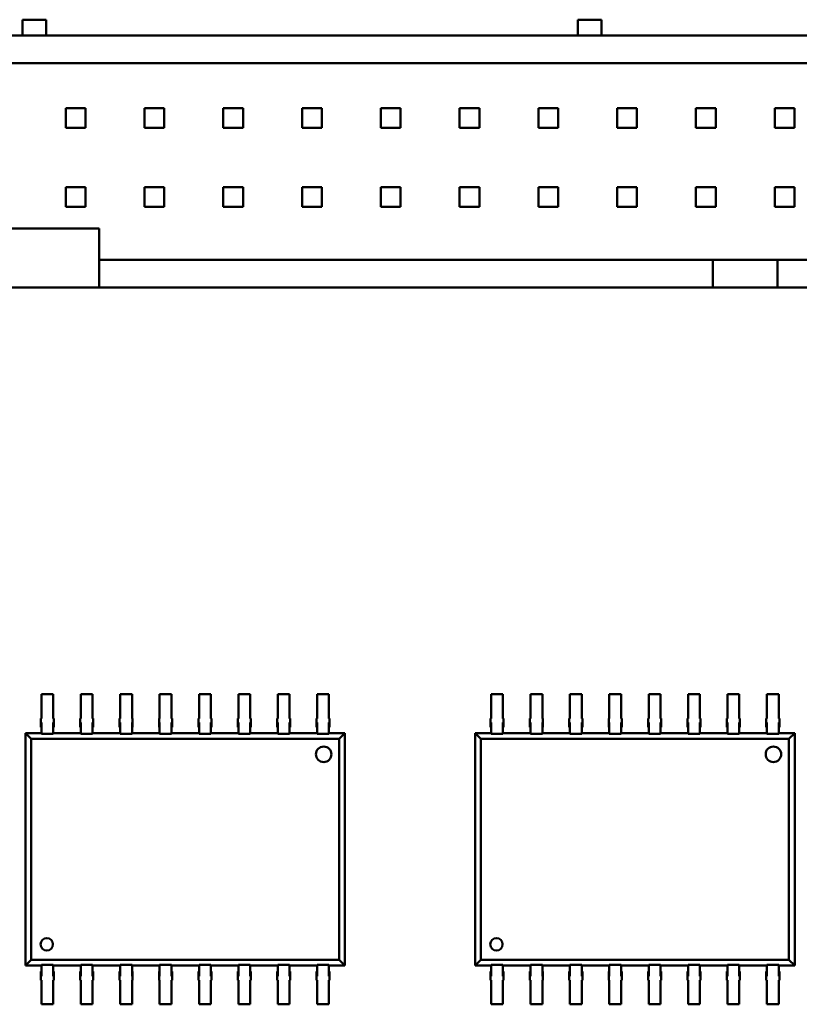
# Model space of a CAD drawing. Units: inches. Extents: x 0.9 to 76.1, y 0.9 to 58.6.
# Drawn here: x 19.3 to 20.3, y 31.5 to 32.8 of the extents above; entities that cross this region are included whole.
import ezdxf

# ---------------------------------------------------------------- set-up
doc = ezdxf.new("R2010")
doc.units = ezdxf.units.IN
doc.header["$LTSCALE"] = 7
doc.header["$MEASUREMENT"] = 0
doc.layers.add('Visible (ANSI)', color=7, linetype='Continuous', lineweight=50)

msp = doc.modelspace()

# ---------------------------------------------------------------- linework, layer by layer
at = {"layer": 'Visible (ANSI)'}
for p, q in [((19.3113, 32.7535), (19.3413, 32.7535)), ((19.3113, 32.7335), (19.3113, 32.7535)), ((19.3413, 32.7535), (19.3413, 32.7335)), ((20.0163, 32.7535), (20.0463, 32.7535)), ((20.0163, 32.7335), (20.0163, 32.7535)), ((20.0463, 32.7335), (20.0463, 32.7535)), ((20.3898, 32.7335), (18.2679, 32.7335)), ((18.2679, 32.6985), (20.3898, 32.6985)), ((19.3663, 32.641), (19.3913, 32.641)), ((19.3663, 32.616), (19.3663, 32.641)), ((19.3913, 32.641), (19.3913, 32.616)), ((19.4663, 32.641), (19.4913, 32.641)), ((19.4663, 32.616), (19.4663, 32.641)), ((19.4913, 32.641), (19.4913, 32.616)), ((19.5663, 32.641), (19.5913, 32.641)), ((19.5663, 32.616), (19.5663, 32.641)), ((19.5913, 32.641), (19.5913, 32.616)), ((19.6663, 32.641), (19.6913, 32.641)), ((19.6663, 32.616), (19.6663, 32.641)), ((19.6913, 32.641), (19.6913, 32.616)), ((19.7663, 32.641), (19.7913, 32.641)), ((19.7663, 32.616), (19.7663, 32.641)), ((19.7913, 32.641), (19.7913, 32.616)), ((19.8663, 32.641), (19.8913, 32.641)), ((19.8663, 32.616), (19.8663, 32.641)), ((19.8913, 32.641), (19.8913, 32.616)), ((19.9663, 32.641), (19.9913, 32.641)), ((19.9663, 32.616), (19.9663, 32.641)), ((19.9913, 32.641), (19.9913, 32.616)), ((20.0663, 32.641), (20.0913, 32.641)), ((20.0663, 32.616), (20.0663, 32.641)), ((20.0913, 32.641), (20.0913, 32.616)), ((20.1663, 32.641), (20.1913, 32.641)), ((20.1663, 32.616), (20.1663, 32.641)), ((20.1913, 32.641), (20.1913, 32.616)), ((20.2663, 32.641), (20.2913, 32.641)), ((20.2663, 32.616), (20.2663, 32.641)), ((20.2913, 32.641), (20.2913, 32.616)), ((19.3913, 32.616), (19.3663, 32.616)), ((19.4913, 32.616), (19.4663, 32.616)), ((19.5913, 32.616), (19.5663, 32.616)), ((19.6913, 32.616), (19.6663, 32.616)), ((19.7913, 32.616), (19.7663, 32.616)), ((19.8913, 32.616), (19.8663, 32.616)), ((19.9913, 32.616), (19.9663, 32.616)), ((20.0913, 32.616), (20.0663, 32.616)), ((20.1913, 32.616), (20.1663, 32.616)), ((20.2913, 32.616), (20.2663, 32.616)), ((19.3663, 32.541), (19.3913, 32.541)), ((19.3663, 32.516), (19.3663, 32.541)), ((19.3913, 32.541), (19.3913, 32.516)), ((19.4663, 32.541), (19.4913, 32.541)), ((19.4663, 32.516), (19.4663, 32.541)), ((19.4913, 32.541), (19.4913, 32.516)), ((19.5663, 32.541), (19.5913, 32.541)), ((19.5663, 32.516), (19.5663, 32.541)), ((19.5913, 32.541), (19.5913, 32.516)), ((19.6663, 32.541), (19.6913, 32.541)), ((19.6663, 32.516), (19.6663, 32.541)), ((19.6913, 32.541), (19.6913, 32.516)), ((19.7663, 32.541), (19.7913, 32.541)), ((19.7663, 32.516), (19.7663, 32.541)), ((19.7913, 32.541), (19.7913, 32.516)), ((19.8663, 32.541), (19.8913, 32.541)), ((19.8663, 32.516), (19.8663, 32.541)), ((19.8913, 32.541), (19.8913, 32.516)), ((19.9663, 32.541), (19.9913, 32.541)), ((19.9663, 32.516), (19.9663, 32.541)), ((19.9913, 32.541), (19.9913, 32.516)), ((20.0663, 32.541), (20.0913, 32.541)), ((20.0663, 32.516), (20.0663, 32.541)), ((20.0913, 32.541), (20.0913, 32.516)), ((20.1663, 32.541), (20.1913, 32.541)), ((20.1663, 32.516), (20.1663, 32.541)), ((20.1913, 32.541), (20.1913, 32.516)), ((20.2663, 32.541), (20.2913, 32.541)), ((20.2663, 32.516), (20.2663, 32.541)), ((20.2913, 32.541), (20.2913, 32.516)), ((19.3913, 32.516), (19.3663, 32.516)), ((19.4913, 32.516), (19.4663, 32.516)), ((19.5913, 32.516), (19.5663, 32.516)), ((19.6913, 32.516), (19.6663, 32.516)), ((19.7913, 32.516), (19.7663, 32.516)), ((19.8913, 32.516), (19.8663, 32.516)), ((19.9913, 32.516), (19.9663, 32.516)), ((20.0913, 32.516), (20.0663, 32.516)), ((20.1913, 32.516), (20.1663, 32.516)), ((20.2913, 32.516), (20.2663, 32.516)), ((19.4088, 32.4885), (19.2488, 32.4885)), ((19.4088, 32.4485), (19.4088, 32.4885)), ((20.1878, 32.4485), (19.4088, 32.4485)), ((19.4088, 32.4135), (19.4088, 32.4485)), ((20.1878, 32.4485), (20.2698, 32.4485)), ((20.1878, 32.4135), (20.1878, 32.4485)), ((20.3898, 32.4485), (20.2698, 32.4485)), ((20.2698, 32.4135), (20.2698, 32.4485)), ((19.2488, 32.4135), (19.4088, 32.4135)), ((20.1878, 32.4135), (19.4088, 32.4135)), ((20.1878, 32.4135), (20.2698, 32.4135)), ((20.3898, 32.4135), (20.2698, 32.4135)), ((19.3355, 31.8968), (19.3355, 31.8713)), ((19.3355, 31.8968), (19.3504, 31.8968)), ((19.3504, 31.8968), (19.3504, 31.8713)), ((19.3855, 31.8968), (19.3855, 31.8713)), ((19.3855, 31.8968), (19.4004, 31.8968)), ((19.4004, 31.8968), (19.4004, 31.8713)), ((19.4355, 31.8968), (19.4355, 31.8713)), ((19.4355, 31.8968), (19.4504, 31.8968)), ((19.4504, 31.8968), (19.4504, 31.8713)), ((19.4855, 31.8968), (19.4855, 31.8713)), ((19.4855, 31.8968), (19.5004, 31.8968)), ((19.5004, 31.8968), (19.5004, 31.8713)), ((19.5355, 31.8968), (19.5355, 31.8713)), ((19.5355, 31.8968), (19.5504, 31.8968)), ((19.5504, 31.8968), (19.5504, 31.8713)), ((19.5855, 31.8968), (19.5855, 31.8713)), ((19.5855, 31.8968), (19.6004, 31.8968)), ((19.6004, 31.8968), (19.6004, 31.8713)), ((19.6355, 31.8968), (19.6355, 31.8713)), ((19.6355, 31.8968), (19.6504, 31.8968)), ((19.6504, 31.8968), (19.6504, 31.8713)), ((19.6855, 31.8968), (19.6855, 31.8713)), ((19.6855, 31.8968), (19.7004, 31.8968)), ((19.7004, 31.8968), (19.7004, 31.8713)), ((19.9063, 31.8968), (19.9063, 31.8713)), ((19.9063, 31.8968), (19.9213, 31.8968)), ((19.9213, 31.8968), (19.9213, 31.8713)), ((19.9563, 31.8968), (19.9563, 31.8713)), ((19.9563, 31.8968), (19.9713, 31.8968)), ((19.9713, 31.8968), (19.9713, 31.8713)), ((20.0063, 31.8968), (20.0063, 31.8713)), ((20.0063, 31.8968), (20.0213, 31.8968)), ((20.0213, 31.8968), (20.0213, 31.8713)), ((20.0563, 31.8968), (20.0563, 31.8713)), ((20.0563, 31.8968), (20.0713, 31.8968)), ((20.0713, 31.8968), (20.0713, 31.8713)), ((20.1063, 31.8968), (20.1063, 31.8713)), ((20.1063, 31.8968), (20.1213, 31.8968)), ((20.1213, 31.8968), (20.1213, 31.8713)), ((20.1563, 31.8968), (20.1563, 31.8713)), ((20.1563, 31.8968), (20.1713, 31.8968)), ((20.1713, 31.8968), (20.1713, 31.8713)), ((20.2063, 31.8968), (20.2063, 31.8713)), ((20.2063, 31.8968), (20.2213, 31.8968)), ((20.2213, 31.8968), (20.2213, 31.8713)), ((20.2563, 31.8968), (20.2563, 31.8713)), ((20.2563, 31.8968), (20.2713, 31.8968)), ((20.2713, 31.8968), (20.2713, 31.8713)), ((19.3347, 31.866), (19.3355, 31.866)), ((19.3347, 31.861), (19.3347, 31.866)), ((19.3355, 31.861), (19.3347, 31.861)), ((19.3347, 31.8552), (19.3347, 31.861)), ((19.3355, 31.8713), (19.3355, 31.866)), ((19.3355, 31.8494), (19.3355, 31.861)), ((19.3504, 31.8713), (19.3504, 31.866)), ((19.3504, 31.866), (19.3512, 31.866)), ((19.3512, 31.861), (19.3504, 31.861)), ((19.3504, 31.8494), (19.3504, 31.861)), ((19.3512, 31.866), (19.3512, 31.861)), ((19.3512, 31.8552), (19.3512, 31.861)), ((19.3847, 31.866), (19.3855, 31.866)), ((19.3847, 31.861), (19.3847, 31.866)), ((19.3855, 31.861), (19.3847, 31.861)), ((19.3847, 31.8552), (19.3847, 31.861)), ((19.3855, 31.8713), (19.3855, 31.866)), ((19.3855, 31.8494), (19.3855, 31.861)), ((19.4004, 31.8713), (19.4004, 31.866)), ((19.4004, 31.866), (19.4012, 31.866)), ((19.4012, 31.861), (19.4004, 31.861)), ((19.4004, 31.8494), (19.4004, 31.861)), ((19.4012, 31.866), (19.4012, 31.861)), ((19.4012, 31.8552), (19.4012, 31.861)), ((19.4347, 31.866), (19.4355, 31.866)), ((19.4347, 31.861), (19.4347, 31.866)), ((19.4355, 31.861), (19.4347, 31.861)), ((19.4347, 31.8552), (19.4347, 31.861)), ((19.4355, 31.8713), (19.4355, 31.866)), ((19.4355, 31.8494), (19.4355, 31.861)), ((19.4504, 31.8713), (19.4504, 31.866)), ((19.4504, 31.866), (19.4512, 31.866)), ((19.4512, 31.861), (19.4504, 31.861)), ((19.4504, 31.8494), (19.4504, 31.861)), ((19.4512, 31.866), (19.4512, 31.861)), ((19.4512, 31.8552), (19.4512, 31.861)), ((19.4847, 31.866), (19.4855, 31.866)), ((19.4847, 31.861), (19.4847, 31.866)), ((19.4855, 31.861), (19.4847, 31.861)), ((19.4847, 31.8552), (19.4847, 31.861)), ((19.4855, 31.8713), (19.4855, 31.866)), ((19.4855, 31.8494), (19.4855, 31.861)), ((19.5004, 31.8713), (19.5004, 31.866)), ((19.5004, 31.866), (19.5012, 31.866)), ((19.5012, 31.861), (19.5004, 31.861)), ((19.5004, 31.8494), (19.5004, 31.861)), ((19.5012, 31.866), (19.5012, 31.861)), ((19.5012, 31.8552), (19.5012, 31.861)), ((19.5347, 31.866), (19.5355, 31.866)), ((19.5347, 31.861), (19.5347, 31.866)), ((19.5355, 31.861), (19.5347, 31.861)), ((19.5347, 31.8552), (19.5347, 31.861)), ((19.5355, 31.8713), (19.5355, 31.866)), ((19.5355, 31.8494), (19.5355, 31.861)), ((19.5504, 31.8713), (19.5504, 31.866)), ((19.5504, 31.866), (19.5512, 31.866)), ((19.5512, 31.861), (19.5504, 31.861)), ((19.5504, 31.8494), (19.5504, 31.861)), ((19.5512, 31.866), (19.5512, 31.861)), ((19.5512, 31.8552), (19.5512, 31.861)), ((19.5847, 31.866), (19.5855, 31.866)), ((19.5847, 31.861), (19.5847, 31.866)), ((19.5855, 31.861), (19.5847, 31.861)), ((19.5847, 31.8552), (19.5847, 31.861)), ((19.5855, 31.8713), (19.5855, 31.866)), ((19.5855, 31.8494), (19.5855, 31.861)), ((19.6004, 31.8713), (19.6004, 31.866)), ((19.6004, 31.866), (19.6012, 31.866)), ((19.6012, 31.861), (19.6004, 31.861)), ((19.6004, 31.8494), (19.6004, 31.861)), ((19.6012, 31.866), (19.6012, 31.861)), ((19.6012, 31.8552), (19.6012, 31.861)), ((19.6347, 31.866), (19.6355, 31.866)), ((19.6347, 31.861), (19.6347, 31.866)), ((19.6355, 31.861), (19.6347, 31.861)), ((19.6347, 31.8552), (19.6347, 31.861)), ((19.6355, 31.8713), (19.6355, 31.866)), ((19.6355, 31.8494), (19.6355, 31.861)), ((19.6504, 31.8713), (19.6504, 31.866)), ((19.6504, 31.866), (19.6512, 31.866)), ((19.6512, 31.861), (19.6504, 31.861)), ((19.6504, 31.8494), (19.6504, 31.861)), ((19.6512, 31.866), (19.6512, 31.861)), ((19.6512, 31.8552), (19.6512, 31.861)), ((19.6847, 31.866), (19.6855, 31.866)), ((19.6847, 31.861), (19.6847, 31.866)), ((19.6855, 31.861), (19.6847, 31.861)), ((19.6847, 31.8552), (19.6847, 31.861)), ((19.6855, 31.8713), (19.6855, 31.866)), ((19.6855, 31.8494), (19.6855, 31.861)), ((19.7004, 31.8713), (19.7004, 31.866)), ((19.7004, 31.866), (19.7012, 31.866)), ((19.7012, 31.861), (19.7004, 31.861)), ((19.7004, 31.8494), (19.7004, 31.861)), ((19.7012, 31.866), (19.7012, 31.861)), ((19.7012, 31.8552), (19.7012, 31.861)), ((19.9055, 31.866), (19.9063, 31.866)), ((19.9055, 31.861), (19.9055, 31.866)), ((19.9063, 31.861), (19.9055, 31.861)), ((19.9055, 31.8552), (19.9055, 31.861)), ((19.9063, 31.8713), (19.9063, 31.866)), ((19.9063, 31.8494), (19.9063, 31.861)), ((19.9213, 31.8713), (19.9213, 31.866)), ((19.9213, 31.866), (19.9221, 31.866)), ((19.9221, 31.861), (19.9213, 31.861)), ((19.9213, 31.8494), (19.9213, 31.861)), ((19.9221, 31.866), (19.9221, 31.861)), ((19.9221, 31.8552), (19.9221, 31.861)), ((19.9555, 31.866), (19.9563, 31.866)), ((19.9555, 31.861), (19.9555, 31.866)), ((19.9563, 31.861), (19.9555, 31.861)), ((19.9555, 31.8552), (19.9555, 31.861)), ((19.9563, 31.8713), (19.9563, 31.866)), ((19.9563, 31.8494), (19.9563, 31.861)), ((19.9713, 31.8713), (19.9713, 31.866)), ((19.9713, 31.866), (19.9721, 31.866)), ((19.9721, 31.861), (19.9713, 31.861)), ((19.9713, 31.8494), (19.9713, 31.861)), ((19.9721, 31.866), (19.9721, 31.861)), ((19.9721, 31.8552), (19.9721, 31.861)), ((20.0055, 31.866), (20.0063, 31.866)), ((20.0055, 31.861), (20.0055, 31.866)), ((20.0063, 31.861), (20.0055, 31.861)), ((20.0055, 31.8552), (20.0055, 31.861)), ((20.0063, 31.8713), (20.0063, 31.866)), ((20.0063, 31.8494), (20.0063, 31.861)), ((20.0213, 31.8713), (20.0213, 31.866)), ((20.0213, 31.866), (20.0221, 31.866)), ((20.0221, 31.861), (20.0213, 31.861)), ((20.0213, 31.8494), (20.0213, 31.861)), ((20.0221, 31.866), (20.0221, 31.861)), ((20.0221, 31.8552), (20.0221, 31.861)), ((20.0555, 31.866), (20.0563, 31.866)), ((20.0555, 31.861), (20.0555, 31.866)), ((20.0563, 31.861), (20.0555, 31.861)), ((20.0555, 31.8552), (20.0555, 31.861)), ((20.0563, 31.8713), (20.0563, 31.866)), ((20.0563, 31.8494), (20.0563, 31.861)), ((20.0713, 31.8713), (20.0713, 31.866)), ((20.0713, 31.866), (20.0721, 31.866)), ((20.0721, 31.861), (20.0713, 31.861)), ((20.0713, 31.8494), (20.0713, 31.861)), ((20.0721, 31.866), (20.0721, 31.861)), ((20.0721, 31.8552), (20.0721, 31.861)), ((20.1055, 31.866), (20.1063, 31.866)), ((20.1055, 31.861), (20.1055, 31.866)), ((20.1063, 31.861), (20.1055, 31.861)), ((20.1055, 31.8552), (20.1055, 31.861)), ((20.1063, 31.8713), (20.1063, 31.866)), ((20.1063, 31.8494), (20.1063, 31.861)), ((20.1213, 31.8713), (20.1213, 31.866)), ((20.1213, 31.866), (20.1221, 31.866)), ((20.1221, 31.861), (20.1213, 31.861)), ((20.1213, 31.8494), (20.1213, 31.861)), ((20.1221, 31.866), (20.1221, 31.861)), ((20.1221, 31.8552), (20.1221, 31.861)), ((20.1555, 31.866), (20.1563, 31.866)), ((20.1555, 31.861), (20.1555, 31.866)), ((20.1563, 31.861), (20.1555, 31.861)), ((20.1555, 31.8552), (20.1555, 31.861)), ((20.1563, 31.8713), (20.1563, 31.866)), ((20.1563, 31.8494), (20.1563, 31.861)), ((20.1713, 31.8713), (20.1713, 31.866)), ((20.1713, 31.866), (20.1721, 31.866)), ((20.1721, 31.861), (20.1713, 31.861)), ((20.1713, 31.8494), (20.1713, 31.861)), ((20.1721, 31.866), (20.1721, 31.861)), ((20.1721, 31.8552), (20.1721, 31.861)), ((20.2055, 31.866), (20.2063, 31.866)), ((20.2055, 31.861), (20.2055, 31.866)), ((20.2063, 31.861), (20.2055, 31.861)), ((20.2055, 31.8552), (20.2055, 31.861)), ((20.2063, 31.8713), (20.2063, 31.866)), ((20.2063, 31.8494), (20.2063, 31.861)), ((20.2213, 31.8713), (20.2213, 31.866)), ((20.2213, 31.866), (20.2221, 31.866)), ((20.2221, 31.861), (20.2213, 31.861)), ((20.2213, 31.8494), (20.2213, 31.861)), ((20.2221, 31.866), (20.2221, 31.861)), ((20.2221, 31.8552), (20.2221, 31.861)), ((20.2555, 31.866), (20.2563, 31.866)), ((20.2555, 31.861), (20.2555, 31.866)), ((20.2563, 31.861), (20.2555, 31.861)), ((20.2555, 31.8552), (20.2555, 31.861)), ((20.2563, 31.8713), (20.2563, 31.866)), ((20.2563, 31.8494), (20.2563, 31.861)), ((20.2713, 31.8713), (20.2713, 31.866)), ((20.2713, 31.866), (20.2721, 31.866)), ((20.2721, 31.861), (20.2713, 31.861)), ((20.2713, 31.8494), (20.2713, 31.861)), ((20.2721, 31.866), (20.2721, 31.861)), ((20.2721, 31.8552), (20.2721, 31.861)), ((19.3347, 31.8552), (19.3355, 31.8552)), ((19.3355, 31.8494), (19.3355, 31.8466)), ((19.3504, 31.8552), (19.3512, 31.8552)), ((19.3504, 31.8494), (19.3504, 31.8466)), ((19.3847, 31.8552), (19.3855, 31.8552)), ((19.3855, 31.8494), (19.3855, 31.8466)), ((19.4004, 31.8552), (19.4012, 31.8552)), ((19.4004, 31.8494), (19.4004, 31.8466)), ((19.4347, 31.8552), (19.4355, 31.8552)), ((19.4355, 31.8494), (19.4355, 31.8466)), ((19.4504, 31.8552), (19.4512, 31.8552)), ((19.4504, 31.8494), (19.4504, 31.8466)), ((19.4847, 31.8552), (19.4855, 31.8552)), ((19.4855, 31.8494), (19.4855, 31.8466)), ((19.5004, 31.8552), (19.5012, 31.8552)), ((19.5004, 31.8494), (19.5004, 31.8466)), ((19.5347, 31.8552), (19.5355, 31.8552)), ((19.5355, 31.8494), (19.5355, 31.8466)), ((19.5504, 31.8552), (19.5512, 31.8552)), ((19.5504, 31.8494), (19.5504, 31.8466)), ((19.5847, 31.8552), (19.5855, 31.8552)), ((19.5855, 31.8494), (19.5855, 31.8466)), ((19.6004, 31.8552), (19.6012, 31.8552)), ((19.6004, 31.8494), (19.6004, 31.8466)), ((19.6347, 31.8552), (19.6355, 31.8552)), ((19.6355, 31.8494), (19.6355, 31.8466)), ((19.6504, 31.8552), (19.6512, 31.8552)), ((19.6504, 31.8494), (19.6504, 31.8466)), ((19.6847, 31.8552), (19.6855, 31.8552)), ((19.6855, 31.8494), (19.6855, 31.8466)), ((19.7004, 31.8552), (19.7012, 31.8552)), ((19.7004, 31.8494), (19.7004, 31.8466)), ((19.9055, 31.8552), (19.9063, 31.8552)), ((19.9063, 31.8494), (19.9063, 31.8466)), ((19.9213, 31.8552), (19.9221, 31.8552)), ((19.9213, 31.8494), (19.9213, 31.8466)), ((19.9555, 31.8552), (19.9563, 31.8552)), ((19.9563, 31.8494), (19.9563, 31.8466)), ((19.9713, 31.8552), (19.9721, 31.8552)), ((19.9713, 31.8494), (19.9713, 31.8466)), ((20.0055, 31.8552), (20.0063, 31.8552)), ((20.0063, 31.8494), (20.0063, 31.8466)), ((20.0213, 31.8552), (20.0221, 31.8552)), ((20.0213, 31.8494), (20.0213, 31.8466)), ((20.0555, 31.8552), (20.0563, 31.8552)), ((20.0563, 31.8494), (20.0563, 31.8466)), ((20.0713, 31.8552), (20.0721, 31.8552)), ((20.0713, 31.8494), (20.0713, 31.8466)), ((20.1055, 31.8552), (20.1063, 31.8552)), ((20.1063, 31.8494), (20.1063, 31.8466)), ((20.1213, 31.8552), (20.1221, 31.8552)), ((20.1213, 31.8494), (20.1213, 31.8466)), ((20.1555, 31.8552), (20.1563, 31.8552)), ((20.1563, 31.8494), (20.1563, 31.8466)), ((20.1713, 31.8552), (20.1721, 31.8552)), ((20.1713, 31.8494), (20.1713, 31.8466)), ((20.2055, 31.8552), (20.2063, 31.8552)), ((20.2063, 31.8494), (20.2063, 31.8466)), ((20.2213, 31.8552), (20.2221, 31.8552)), ((20.2213, 31.8494), (20.2213, 31.8466)), ((20.2555, 31.8552), (20.2563, 31.8552)), ((20.2563, 31.8494), (20.2563, 31.8466)), ((20.2713, 31.8552), (20.2721, 31.8552)), ((20.2713, 31.8494), (20.2713, 31.8466)), ((19.3152, 31.8476), (19.3355, 31.8476)), ((19.3225, 31.8403), (19.3152, 31.8476)), ((19.3152, 31.5523), (19.3152, 31.8476)), ((19.7134, 31.8403), (19.3225, 31.8403)), ((19.3225, 31.8403), (19.3225, 31.5596)), ((19.3504, 31.8466), (19.3355, 31.8466)), ((19.3504, 31.8476), (19.3855, 31.8476)), ((19.4004, 31.8466), (19.3855, 31.8466)), ((19.4004, 31.8476), (19.4355, 31.8476)), ((19.4504, 31.8466), (19.4355, 31.8466)), ((19.4504, 31.8476), (19.4855, 31.8476)), ((19.5004, 31.8466), (19.4855, 31.8466)), ((19.5004, 31.8476), (19.5355, 31.8476)), ((19.5504, 31.8466), (19.5355, 31.8466)), ((19.5504, 31.8476), (19.5855, 31.8476)), ((19.6004, 31.8466), (19.5855, 31.8466)), ((19.6004, 31.8476), (19.6355, 31.8476)), ((19.6504, 31.8466), (19.6355, 31.8466)), ((19.6504, 31.8476), (19.6855, 31.8476)), ((19.7004, 31.8466), (19.6855, 31.8466)), ((19.7004, 31.8476), (19.7207, 31.8476)), ((19.7134, 31.8403), (19.7207, 31.8476)), ((19.7134, 31.5596), (19.7134, 31.8403)), ((19.7207, 31.8476), (19.7207, 31.5523)), ((19.886, 31.8476), (19.9063, 31.8476)), ((19.8933, 31.8403), (19.886, 31.8476)), ((19.886, 31.5523), (19.886, 31.8476)), ((20.2843, 31.8403), (19.8933, 31.8403)), ((19.8933, 31.8403), (19.8933, 31.5596)), ((19.9213, 31.8466), (19.9063, 31.8466)), ((19.9213, 31.8476), (19.9563, 31.8476)), ((19.9713, 31.8466), (19.9563, 31.8466)), ((19.9713, 31.8476), (20.0063, 31.8476)), ((20.0213, 31.8466), (20.0063, 31.8466)), ((20.0213, 31.8476), (20.0563, 31.8476)), ((20.0713, 31.8466), (20.0563, 31.8466)), ((20.0713, 31.8476), (20.1063, 31.8476)), ((20.1213, 31.8466), (20.1063, 31.8466)), ((20.1213, 31.8476), (20.1563, 31.8476)), ((20.1713, 31.8466), (20.1563, 31.8466)), ((20.1713, 31.8476), (20.2063, 31.8476)), ((20.2213, 31.8466), (20.2063, 31.8466)), ((20.2213, 31.8476), (20.2563, 31.8476)), ((20.2713, 31.8466), (20.2563, 31.8466)), ((20.2713, 31.8476), (20.2916, 31.8476)), ((20.2843, 31.8403), (20.2916, 31.8476)), ((20.2843, 31.5596), (20.2843, 31.8403)), ((20.2916, 31.8476), (20.2916, 31.5523)), ((19.3152, 31.5523), (19.3225, 31.5596)), ((19.3355, 31.5523), (19.3152, 31.5523)), ((19.3225, 31.5596), (19.7134, 31.5596)), ((19.3355, 31.5534), (19.3504, 31.5534)), ((19.3355, 31.5506), (19.3355, 31.5534)), ((19.3355, 31.5506), (19.3355, 31.5389)), ((19.3504, 31.5506), (19.3504, 31.5534)), ((19.3855, 31.5523), (19.3504, 31.5523)), ((19.3504, 31.5506), (19.3504, 31.5389)), ((19.3855, 31.5534), (19.4004, 31.5534)), ((19.3855, 31.5506), (19.3855, 31.5534)), ((19.3855, 31.5506), (19.3855, 31.5389)), ((19.4004, 31.5506), (19.4004, 31.5534)), ((19.4355, 31.5523), (19.4004, 31.5523)), ((19.4004, 31.5506), (19.4004, 31.5389)), ((19.4355, 31.5534), (19.4504, 31.5534)), ((19.4355, 31.5506), (19.4355, 31.5534)), ((19.4355, 31.5506), (19.4355, 31.5389)), ((19.4504, 31.5506), (19.4504, 31.5534)), ((19.4855, 31.5523), (19.4504, 31.5523)), ((19.4504, 31.5506), (19.4504, 31.5389)), ((19.4855, 31.5534), (19.5004, 31.5534)), ((19.4855, 31.5506), (19.4855, 31.5534)), ((19.4855, 31.5506), (19.4855, 31.5389)), ((19.5004, 31.5506), (19.5004, 31.5534)), ((19.5355, 31.5523), (19.5004, 31.5523)), ((19.5004, 31.5506), (19.5004, 31.5389)), ((19.5355, 31.5534), (19.5504, 31.5534)), ((19.5355, 31.5506), (19.5355, 31.5534)), ((19.5355, 31.5506), (19.5355, 31.5389)), ((19.5504, 31.5506), (19.5504, 31.5534)), ((19.5855, 31.5523), (19.5504, 31.5523)), ((19.5504, 31.5506), (19.5504, 31.5389)), ((19.5855, 31.5534), (19.6004, 31.5534)), ((19.5855, 31.5506), (19.5855, 31.5534)), ((19.5855, 31.5506), (19.5855, 31.5389)), ((19.6004, 31.5506), (19.6004, 31.5534)), ((19.6355, 31.5523), (19.6004, 31.5523)), ((19.6004, 31.5506), (19.6004, 31.5389)), ((19.6355, 31.5534), (19.6504, 31.5534)), ((19.6355, 31.5506), (19.6355, 31.5534)), ((19.6355, 31.5506), (19.6355, 31.5389)), ((19.6504, 31.5506), (19.6504, 31.5534)), ((19.6855, 31.5523), (19.6504, 31.5523)), ((19.6504, 31.5506), (19.6504, 31.5389)), ((19.6855, 31.5534), (19.7004, 31.5534)), ((19.6855, 31.5506), (19.6855, 31.5534)), ((19.6855, 31.5506), (19.6855, 31.5389)), ((19.7004, 31.5506), (19.7004, 31.5534)), ((19.7207, 31.5523), (19.7004, 31.5523)), ((19.7004, 31.5506), (19.7004, 31.5389)), ((19.7207, 31.5523), (19.7134, 31.5596)), ((19.886, 31.5523), (19.8933, 31.5596)), ((19.9063, 31.5523), (19.886, 31.5523)), ((19.8933, 31.5596), (20.2843, 31.5596)), ((19.9063, 31.5534), (19.9213, 31.5534)), ((19.9063, 31.5506), (19.9063, 31.5534)), ((19.9063, 31.5506), (19.9063, 31.5389)), ((19.9213, 31.5506), (19.9213, 31.5534)), ((19.9563, 31.5523), (19.9213, 31.5523)), ((19.9213, 31.5506), (19.9213, 31.5389)), ((19.9563, 31.5534), (19.9713, 31.5534)), ((19.9563, 31.5506), (19.9563, 31.5534)), ((19.9563, 31.5506), (19.9563, 31.5389)), ((19.9713, 31.5506), (19.9713, 31.5534)), ((20.0063, 31.5523), (19.9713, 31.5523)), ((19.9713, 31.5506), (19.9713, 31.5389)), ((20.0063, 31.5534), (20.0213, 31.5534)), ((20.0063, 31.5506), (20.0063, 31.5534)), ((20.0063, 31.5506), (20.0063, 31.5389)), ((20.0213, 31.5506), (20.0213, 31.5534)), ((20.0563, 31.5523), (20.0213, 31.5523)), ((20.0213, 31.5506), (20.0213, 31.5389)), ((20.0563, 31.5534), (20.0713, 31.5534)), ((20.0563, 31.5506), (20.0563, 31.5534)), ((20.0563, 31.5506), (20.0563, 31.5389)), ((20.0713, 31.5506), (20.0713, 31.5534)), ((20.1063, 31.5523), (20.0713, 31.5523)), ((20.0713, 31.5506), (20.0713, 31.5389)), ((20.1063, 31.5534), (20.1213, 31.5534)), ((20.1063, 31.5506), (20.1063, 31.5534)), ((20.1063, 31.5506), (20.1063, 31.5389)), ((20.1213, 31.5506), (20.1213, 31.5534)), ((20.1563, 31.5523), (20.1213, 31.5523)), ((20.1213, 31.5506), (20.1213, 31.5389)), ((20.1563, 31.5534), (20.1713, 31.5534)), ((20.1563, 31.5506), (20.1563, 31.5534)), ((20.1563, 31.5506), (20.1563, 31.5389)), ((20.1713, 31.5506), (20.1713, 31.5534)), ((20.2063, 31.5523), (20.1713, 31.5523)), ((20.1713, 31.5506), (20.1713, 31.5389)), ((20.2063, 31.5534), (20.2213, 31.5534)), ((20.2063, 31.5506), (20.2063, 31.5534)), ((20.2063, 31.5506), (20.2063, 31.5389)), ((20.2213, 31.5506), (20.2213, 31.5534)), ((20.2563, 31.5523), (20.2213, 31.5523)), ((20.2213, 31.5506), (20.2213, 31.5389)), ((20.2563, 31.5534), (20.2713, 31.5534)), ((20.2563, 31.5506), (20.2563, 31.5534)), ((20.2563, 31.5506), (20.2563, 31.5389)), ((20.2713, 31.5506), (20.2713, 31.5534)), ((20.2916, 31.5523), (20.2713, 31.5523)), ((20.2713, 31.5506), (20.2713, 31.5389)), ((20.2916, 31.5523), (20.2843, 31.5596)), ((19.3347, 31.5447), (19.3355, 31.5447)), ((19.3347, 31.5447), (19.3347, 31.5389)), ((19.3355, 31.5389), (19.3347, 31.5389)), ((19.3347, 31.5389), (19.3347, 31.5339)), ((19.3504, 31.5447), (19.3512, 31.5447)), ((19.3512, 31.5389), (19.3504, 31.5389)), ((19.3512, 31.5447), (19.3512, 31.5389)), ((19.3512, 31.5339), (19.3512, 31.5389)), ((19.3847, 31.5447), (19.3855, 31.5447)), ((19.3847, 31.5447), (19.3847, 31.5389)), ((19.3855, 31.5389), (19.3847, 31.5389)), ((19.3847, 31.5389), (19.3847, 31.5339)), ((19.4004, 31.5447), (19.4012, 31.5447)), ((19.4012, 31.5389), (19.4004, 31.5389)), ((19.4012, 31.5447), (19.4012, 31.5389)), ((19.4012, 31.5339), (19.4012, 31.5389)), ((19.4347, 31.5447), (19.4355, 31.5447)), ((19.4347, 31.5447), (19.4347, 31.5389)), ((19.4355, 31.5389), (19.4347, 31.5389)), ((19.4347, 31.5389), (19.4347, 31.5339)), ((19.4504, 31.5447), (19.4512, 31.5447)), ((19.4512, 31.5389), (19.4504, 31.5389)), ((19.4512, 31.5447), (19.4512, 31.5389)), ((19.4512, 31.5339), (19.4512, 31.5389)), ((19.4847, 31.5447), (19.4855, 31.5447)), ((19.4847, 31.5447), (19.4847, 31.5389)), ((19.4855, 31.5389), (19.4847, 31.5389)), ((19.4847, 31.5389), (19.4847, 31.5339)), ((19.5004, 31.5447), (19.5012, 31.5447)), ((19.5012, 31.5389), (19.5004, 31.5389)), ((19.5012, 31.5447), (19.5012, 31.5389)), ((19.5012, 31.5339), (19.5012, 31.5389)), ((19.5347, 31.5447), (19.5355, 31.5447)), ((19.5347, 31.5447), (19.5347, 31.5389)), ((19.5355, 31.5389), (19.5347, 31.5389)), ((19.5347, 31.5389), (19.5347, 31.5339)), ((19.5504, 31.5447), (19.5512, 31.5447)), ((19.5512, 31.5389), (19.5504, 31.5389)), ((19.5512, 31.5447), (19.5512, 31.5389)), ((19.5512, 31.5339), (19.5512, 31.5389)), ((19.5847, 31.5447), (19.5855, 31.5447)), ((19.5847, 31.5447), (19.5847, 31.5389)), ((19.5855, 31.5389), (19.5847, 31.5389)), ((19.5847, 31.5389), (19.5847, 31.5339)), ((19.6004, 31.5447), (19.6012, 31.5447)), ((19.6012, 31.5389), (19.6004, 31.5389)), ((19.6012, 31.5447), (19.6012, 31.5389)), ((19.6012, 31.5339), (19.6012, 31.5389)), ((19.6347, 31.5447), (19.6355, 31.5447)), ((19.6347, 31.5447), (19.6347, 31.5389)), ((19.6355, 31.5389), (19.6347, 31.5389)), ((19.6347, 31.5389), (19.6347, 31.5339)), ((19.6504, 31.5447), (19.6512, 31.5447)), ((19.6512, 31.5389), (19.6504, 31.5389)), ((19.6512, 31.5447), (19.6512, 31.5389)), ((19.6512, 31.5339), (19.6512, 31.5389)), ((19.6847, 31.5447), (19.6855, 31.5447)), ((19.6847, 31.5447), (19.6847, 31.5389)), ((19.6855, 31.5389), (19.6847, 31.5389)), ((19.6847, 31.5389), (19.6847, 31.5339)), ((19.7004, 31.5447), (19.7012, 31.5447)), ((19.7012, 31.5389), (19.7004, 31.5389)), ((19.7012, 31.5447), (19.7012, 31.5389)), ((19.7012, 31.5339), (19.7012, 31.5389)), ((19.9055, 31.5447), (19.9063, 31.5447)), ((19.9055, 31.5447), (19.9055, 31.5389)), ((19.9063, 31.5389), (19.9055, 31.5389)), ((19.9055, 31.5389), (19.9055, 31.5339)), ((19.9213, 31.5447), (19.9221, 31.5447)), ((19.9221, 31.5389), (19.9213, 31.5389)), ((19.9221, 31.5447), (19.9221, 31.5389)), ((19.9221, 31.5339), (19.9221, 31.5389)), ((19.9555, 31.5447), (19.9563, 31.5447)), ((19.9555, 31.5447), (19.9555, 31.5389)), ((19.9563, 31.5389), (19.9555, 31.5389)), ((19.9555, 31.5389), (19.9555, 31.5339)), ((19.9713, 31.5447), (19.9721, 31.5447)), ((19.9721, 31.5389), (19.9713, 31.5389)), ((19.9721, 31.5447), (19.9721, 31.5389)), ((19.9721, 31.5339), (19.9721, 31.5389)), ((20.0055, 31.5447), (20.0063, 31.5447)), ((20.0055, 31.5447), (20.0055, 31.5389)), ((20.0063, 31.5389), (20.0055, 31.5389)), ((20.0055, 31.5389), (20.0055, 31.5339)), ((20.0213, 31.5447), (20.0221, 31.5447)), ((20.0221, 31.5389), (20.0213, 31.5389)), ((20.0221, 31.5447), (20.0221, 31.5389)), ((20.0221, 31.5339), (20.0221, 31.5389)), ((20.0555, 31.5447), (20.0563, 31.5447)), ((20.0555, 31.5447), (20.0555, 31.5389)), ((20.0563, 31.5389), (20.0555, 31.5389)), ((20.0555, 31.5389), (20.0555, 31.5339)), ((20.0713, 31.5447), (20.0721, 31.5447)), ((20.0721, 31.5389), (20.0713, 31.5389)), ((20.0721, 31.5447), (20.0721, 31.5389)), ((20.0721, 31.5339), (20.0721, 31.5389)), ((20.1055, 31.5447), (20.1063, 31.5447)), ((20.1055, 31.5447), (20.1055, 31.5389)), ((20.1063, 31.5389), (20.1055, 31.5389)), ((20.1055, 31.5389), (20.1055, 31.5339)), ((20.1213, 31.5447), (20.1221, 31.5447)), ((20.1221, 31.5389), (20.1213, 31.5389)), ((20.1221, 31.5447), (20.1221, 31.5389)), ((20.1221, 31.5339), (20.1221, 31.5389)), ((20.1555, 31.5447), (20.1563, 31.5447)), ((20.1555, 31.5447), (20.1555, 31.5389)), ((20.1563, 31.5389), (20.1555, 31.5389)), ((20.1555, 31.5389), (20.1555, 31.5339)), ((20.1713, 31.5447), (20.1721, 31.5447)), ((20.1721, 31.5389), (20.1713, 31.5389)), ((20.1721, 31.5447), (20.1721, 31.5389)), ((20.1721, 31.5339), (20.1721, 31.5389)), ((20.2055, 31.5447), (20.2063, 31.5447)), ((20.2055, 31.5447), (20.2055, 31.5389)), ((20.2063, 31.5389), (20.2055, 31.5389)), ((20.2055, 31.5389), (20.2055, 31.5339)), ((20.2213, 31.5447), (20.2221, 31.5447)), ((20.2221, 31.5389), (20.2213, 31.5389)), ((20.2221, 31.5447), (20.2221, 31.5389)), ((20.2221, 31.5339), (20.2221, 31.5389)), ((20.2555, 31.5447), (20.2563, 31.5447)), ((20.2555, 31.5447), (20.2555, 31.5389)), ((20.2563, 31.5389), (20.2555, 31.5389)), ((20.2555, 31.5389), (20.2555, 31.5339)), ((20.2713, 31.5447), (20.2721, 31.5447)), ((20.2721, 31.5389), (20.2713, 31.5389)), ((20.2721, 31.5447), (20.2721, 31.5389)), ((20.2721, 31.5339), (20.2721, 31.5389)), ((19.3347, 31.5339), (19.3355, 31.5339)), ((19.3355, 31.5286), (19.3355, 31.5339)), ((19.3355, 31.5031), (19.3355, 31.5286)), ((19.3504, 31.5286), (19.3504, 31.5339)), ((19.3504, 31.5339), (19.3512, 31.5339)), ((19.3504, 31.5031), (19.3504, 31.5286)), ((19.3847, 31.5339), (19.3855, 31.5339)), ((19.3855, 31.5286), (19.3855, 31.5339)), ((19.3855, 31.5031), (19.3855, 31.5286)), ((19.4004, 31.5286), (19.4004, 31.5339)), ((19.4004, 31.5339), (19.4012, 31.5339)), ((19.4004, 31.5031), (19.4004, 31.5286)), ((19.4347, 31.5339), (19.4355, 31.5339)), ((19.4355, 31.5286), (19.4355, 31.5339)), ((19.4355, 31.5031), (19.4355, 31.5286)), ((19.4504, 31.5286), (19.4504, 31.5339)), ((19.4504, 31.5339), (19.4512, 31.5339)), ((19.4504, 31.5031), (19.4504, 31.5286)), ((19.4847, 31.5339), (19.4855, 31.5339)), ((19.4855, 31.5286), (19.4855, 31.5339)), ((19.4855, 31.5031), (19.4855, 31.5286)), ((19.5004, 31.5286), (19.5004, 31.5339)), ((19.5004, 31.5339), (19.5012, 31.5339)), ((19.5004, 31.5031), (19.5004, 31.5286)), ((19.5347, 31.5339), (19.5355, 31.5339)), ((19.5355, 31.5286), (19.5355, 31.5339)), ((19.5355, 31.5031), (19.5355, 31.5286)), ((19.5504, 31.5286), (19.5504, 31.5339)), ((19.5504, 31.5339), (19.5512, 31.5339)), ((19.5504, 31.5031), (19.5504, 31.5286)), ((19.5847, 31.5339), (19.5855, 31.5339)), ((19.5855, 31.5286), (19.5855, 31.5339)), ((19.5855, 31.5031), (19.5855, 31.5286)), ((19.6004, 31.5286), (19.6004, 31.5339)), ((19.6004, 31.5339), (19.6012, 31.5339)), ((19.6004, 31.5031), (19.6004, 31.5286)), ((19.6347, 31.5339), (19.6355, 31.5339)), ((19.6355, 31.5286), (19.6355, 31.5339)), ((19.6355, 31.5031), (19.6355, 31.5286)), ((19.6504, 31.5286), (19.6504, 31.5339)), ((19.6504, 31.5339), (19.6512, 31.5339)), ((19.6504, 31.5031), (19.6504, 31.5286)), ((19.6847, 31.5339), (19.6855, 31.5339)), ((19.6855, 31.5286), (19.6855, 31.5339)), ((19.6855, 31.5031), (19.6855, 31.5286)), ((19.7004, 31.5286), (19.7004, 31.5339)), ((19.7004, 31.5339), (19.7012, 31.5339)), ((19.7004, 31.5031), (19.7004, 31.5286)), ((19.9055, 31.5339), (19.9063, 31.5339)), ((19.9063, 31.5286), (19.9063, 31.5339)), ((19.9063, 31.5031), (19.9063, 31.5286)), ((19.9213, 31.5286), (19.9213, 31.5339)), ((19.9213, 31.5339), (19.9221, 31.5339)), ((19.9213, 31.5031), (19.9213, 31.5286)), ((19.9555, 31.5339), (19.9563, 31.5339)), ((19.9563, 31.5286), (19.9563, 31.5339)), ((19.9563, 31.5031), (19.9563, 31.5286)), ((19.9713, 31.5286), (19.9713, 31.5339)), ((19.9713, 31.5339), (19.9721, 31.5339)), ((19.9713, 31.5031), (19.9713, 31.5286)), ((20.0055, 31.5339), (20.0063, 31.5339)), ((20.0063, 31.5286), (20.0063, 31.5339)), ((20.0063, 31.5031), (20.0063, 31.5286)), ((20.0213, 31.5286), (20.0213, 31.5339)), ((20.0213, 31.5339), (20.0221, 31.5339)), ((20.0213, 31.5031), (20.0213, 31.5286)), ((20.0555, 31.5339), (20.0563, 31.5339)), ((20.0563, 31.5286), (20.0563, 31.5339)), ((20.0563, 31.5031), (20.0563, 31.5286)), ((20.0713, 31.5286), (20.0713, 31.5339)), ((20.0713, 31.5339), (20.0721, 31.5339)), ((20.0713, 31.5031), (20.0713, 31.5286)), ((20.1055, 31.5339), (20.1063, 31.5339)), ((20.1063, 31.5286), (20.1063, 31.5339)), ((20.1063, 31.5031), (20.1063, 31.5286)), ((20.1213, 31.5286), (20.1213, 31.5339)), ((20.1213, 31.5339), (20.1221, 31.5339)), ((20.1213, 31.5031), (20.1213, 31.5286)), ((20.1555, 31.5339), (20.1563, 31.5339)), ((20.1563, 31.5286), (20.1563, 31.5339)), ((20.1563, 31.5031), (20.1563, 31.5286)), ((20.1713, 31.5286), (20.1713, 31.5339)), ((20.1713, 31.5339), (20.1721, 31.5339)), ((20.1713, 31.5031), (20.1713, 31.5286)), ((20.2055, 31.5339), (20.2063, 31.5339)), ((20.2063, 31.5286), (20.2063, 31.5339)), ((20.2063, 31.5031), (20.2063, 31.5286)), ((20.2213, 31.5286), (20.2213, 31.5339)), ((20.2213, 31.5339), (20.2221, 31.5339)), ((20.2213, 31.5031), (20.2213, 31.5286)), ((20.2555, 31.5339), (20.2563, 31.5339)), ((20.2563, 31.5286), (20.2563, 31.5339)), ((20.2563, 31.5031), (20.2563, 31.5286)), ((20.2713, 31.5286), (20.2713, 31.5339)), ((20.2713, 31.5339), (20.2721, 31.5339)), ((20.2713, 31.5031), (20.2713, 31.5286)), ((19.3355, 31.5031), (19.3504, 31.5031)), ((19.3855, 31.5031), (19.4004, 31.5031)), ((19.4355, 31.5031), (19.4504, 31.5031)), ((19.4855, 31.5031), (19.5004, 31.5031)), ((19.5355, 31.5031), (19.5504, 31.5031)), ((19.5855, 31.5031), (19.6004, 31.5031)), ((19.6355, 31.5031), (19.6504, 31.5031)), ((19.6855, 31.5031), (19.7004, 31.5031)), ((19.9063, 31.5031), (19.9213, 31.5031)), ((19.9563, 31.5031), (19.9713, 31.5031)), ((20.0063, 31.5031), (20.0213, 31.5031)), ((20.0563, 31.5031), (20.0713, 31.5031)), ((20.1063, 31.5031), (20.1213, 31.5031)), ((20.1563, 31.5031), (20.1713, 31.5031)), ((20.2063, 31.5031), (20.2213, 31.5031)), ((20.2563, 31.5031), (20.2713, 31.5031))]:
    msp.add_line(p, q, dxfattribs=at)
for centre, radius in [((19.6937, 31.8206), 0.00984), ((20.2646, 31.8206), 0.00984), ((19.3422, 31.5793), 0.00787), ((19.913, 31.5793), 0.00787)]:
    msp.add_circle(centre, radius, dxfattribs=at)

doc.saveas('drawing.dxf')
